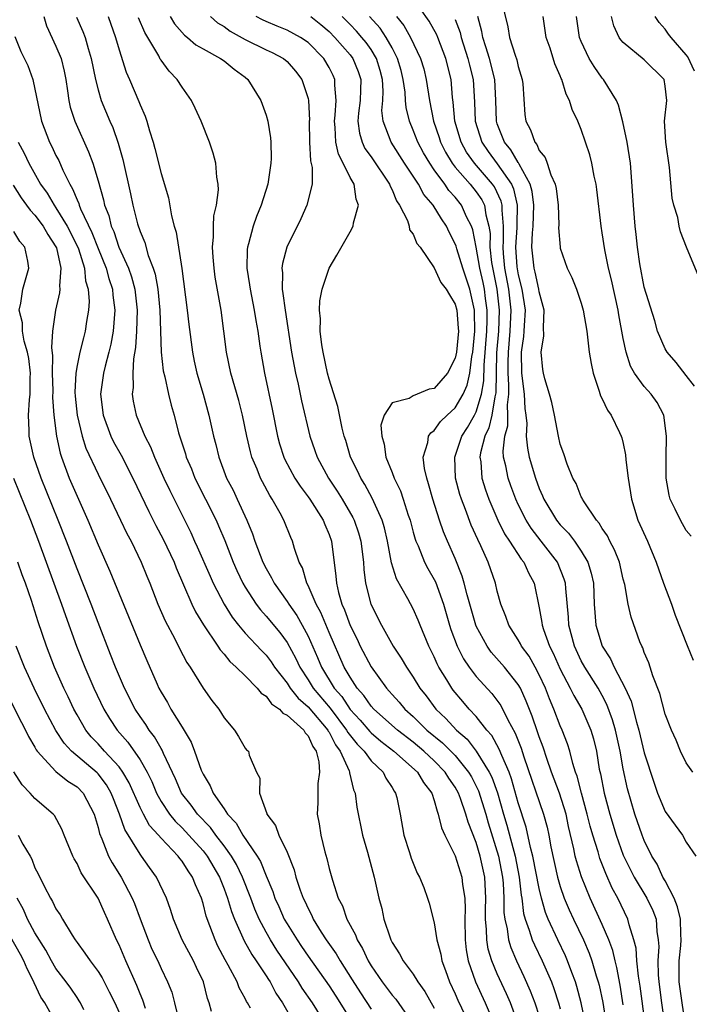
# Model space of a CAD drawing. Units: inches. Extents: x 2634000 to 2637000, y 1482000 to 1485000.
# Drawn here: x 2634278 to 2634341, y 1482843 to 1482937 of the extents above; entities that cross this region are included whole.
import ezdxf

# ---------------------------------------------------------------- set-up
doc = ezdxf.new("R2010")
doc.units = ezdxf.units.IN
doc.header["$MEASUREMENT"] = 0
doc.layers.add('LD26341482_2ft', color=194, linetype='Continuous')

msp = doc.modelspace()

# ---------------------------------------------------------------- linework, layer by layer
at = {"layer": 'LD26341482_2ft'}
for points, elevation in [([(2634341, 1482840.427), (2634340.595, 1482843), (2634340.33, 1482845), (2634340.309, 1482845.692), (2634340.313, 1482847), (2634340.466, 1482848.467), (2634340.506, 1482849), (2634340.477, 1482849.523), (2634340.438, 1482851), (2634340.166, 1482852.165), (2634339.837, 1482853), (2634339, 1482854.622), (2634338.776, 1482855), (2634338.211, 1482856.211), (2634337.704, 1482857), (2634337, 1482858.469), (2634336.796, 1482859), (2634336.113, 1482861), (2634335.404, 1482863.404), (2634335, 1482865.318), (2634334.696, 1482867), (2634334.251, 1482869), (2634333.972, 1482869.972), (2634333.447, 1482871.447), (2634333, 1482872.284), (2634332.595, 1482873), (2634331.327, 1482875), (2634331, 1482875.61), (2634330.353, 1482877), (2634329.818, 1482879), (2634329.773, 1482879.773), (2634329.516, 1482882.484), (2634329.493, 1482883), (2634329.386, 1482883.386), (2634328.73, 1482885), (2634327.194, 1482887), (2634326.224, 1482888.224), (2634325.74, 1482889), (2634325, 1482890.497), (2634324.769, 1482891), (2634324.287, 1482892.287), (2634324.038, 1482893), (2634323.821, 1482894.179), (2634323.612, 1482895), (2634323.565, 1482895.565), (2634323.721, 1482897), (2634323.999, 1482898.002), (2634324.017, 1482899), (2634323.98, 1482899.98), (2634324.107, 1482901), (2634324.121, 1482901.879), (2634324.038, 1482903), (2634324.035, 1482904.035), (2634324.061, 1482905), (2634324.238, 1482907), (2634324.323, 1482909), (2634324.099, 1482911), (2634323.733, 1482913), (2634323.598, 1482914.402), (2634323.557, 1482915), (2634323.598, 1482915.598), (2634323.606, 1482917), (2634323.468, 1482918.532), (2634323.479, 1482919), (2634323.391, 1482919.391), (2634322.744, 1482920.744), (2634322.565, 1482921), (2634320.84, 1482923), (2634320.076, 1482924.076), (2634319.56, 1482925), (2634318.962, 1482927), (2634318.81, 1482928.81), (2634318.739, 1482929.261), (2634318.601, 1482931), (2634318.103, 1482933), (2634317.335, 1482935), (2634317.239, 1482935.239), (2634316.533, 1482936.533), (2634314.808, 1482939)], 8156), ([(2634323.36, 1482938.64), (2634324.002, 1482936.003), (2634324.179, 1482935), (2634324.701, 1482933.299), (2634324.859, 1482932.859), (2634325, 1482932.228), (2634325.373, 1482931), (2634325.424, 1482930.576), (2634325.639, 1482927.639), (2634325.729, 1482927), (2634326.176, 1482926.176), (2634326.572, 1482925), (2634326.779, 1482924.779), (2634327, 1482924.227), (2634327.55, 1482923.55), (2634327.747, 1482923), (2634328.09, 1482921.91), (2634328.514, 1482921), (2634328.599, 1482920.599), (2634328.797, 1482919), (2634328.863, 1482917.137), (2634328.844, 1482916.844), (2634328.98, 1482915), (2634329, 1482914.914), (2634329.653, 1482913), (2634330.11, 1482912.11), (2634330.562, 1482911), (2634331, 1482909.685), (2634331.182, 1482909), (2634331.515, 1482907), (2634331.764, 1482905), (2634331.93, 1482903.93), (2634332.121, 1482903), (2634332.716, 1482901.284), (2634332.835, 1482900.835), (2634333, 1482900.55), (2634333.487, 1482899.487), (2634333.849, 1482899), (2634334.65, 1482897.35), (2634334.812, 1482897), (2634334.86, 1482896.86), (2634335, 1482896.296), (2634335.223, 1482895.223), (2634335.255, 1482894.745), (2634335.469, 1482893), (2634335.772, 1482891), (2634336.393, 1482889), (2634337.296, 1482887), (2634338.131, 1482885), (2634338.827, 1482883), (2634339.577, 1482881), (2634339.943, 1482879.943), (2634341.069, 1482877.069), (2634341.656, 1482875.656)], 8150), ([(2634279.827, 1482937), (2634280.091, 1482936.091), (2634281, 1482934.16), (2634281.478, 1482933), (2634281.778, 1482931.778), (2634281.926, 1482931), (2634282.096, 1482929.904), (2634282.214, 1482929), (2634282.355, 1482928.355), (2634282.79, 1482927), (2634284.108, 1482924.108), (2634284.502, 1482923), (2634285, 1482921.336), (2634285.521, 1482919.521), (2634285.625, 1482919), (2634286.017, 1482918.017), (2634286.261, 1482917), (2634286.496, 1482916.496), (2634286.996, 1482915), (2634287.895, 1482913), (2634288.186, 1482912.186), (2634288.511, 1482911), (2634288.73, 1482909), (2634288.661, 1482907), (2634288.56, 1482905.44), (2634288.368, 1482904.368), (2634288.305, 1482903), (2634288.348, 1482901.651), (2634288.259, 1482901), (2634288.35, 1482900.35), (2634288.637, 1482899), (2634289.454, 1482897), (2634289.991, 1482895.991), (2634290.364, 1482895), (2634291.277, 1482893), (2634291.834, 1482891.834), (2634293.824, 1482887.824), (2634294.189, 1482887), (2634294.453, 1482886.453), (2634295.665, 1482883.665), (2634295.969, 1482883), (2634297.004, 1482881), (2634297.763, 1482879.763), (2634298.361, 1482879), (2634299, 1482878.242), (2634300.569, 1482876.569), (2634301, 1482876.146), (2634301.495, 1482875.495), (2634301.814, 1482875), (2634303, 1482873.472), (2634303.301, 1482873), (2634304.043, 1482872.043), (2634305, 1482871.222), (2634306.873, 1482869), (2634306.912, 1482868.912), (2634307, 1482868.787), (2634307.598, 1482867.598), (2634308.049, 1482867), (2634308.896, 1482865.104), (2634308.925, 1482865), (2634308.925, 1482864.925), (2634309.321, 1482863.321), (2634309.484, 1482863), (2634309.643, 1482861.642), (2634310.175, 1482859), (2634310.643, 1482857.357), (2634311.284, 1482855), (2634311.723, 1482853), (2634312.004, 1482852.004), (2634312.211, 1482851), (2634312.809, 1482849.191), (2634312.882, 1482849), (2634313, 1482848.765), (2634313.696, 1482847.696), (2634314.059, 1482847), (2634315, 1482845.733), (2634315.45, 1482845), (2634316.107, 1482844.108), (2634317, 1482842.509)], 8178), ([(2634282.938, 1482936.938), (2634283.559, 1482935.559), (2634283.762, 1482935), (2634284.055, 1482933.945), (2634284.363, 1482933), (2634284.751, 1482931), (2634285, 1482929.997), (2634285.298, 1482929), (2634286.135, 1482927), (2634286.403, 1482926.403), (2634286.915, 1482924.915), (2634287.351, 1482923.351), (2634288.089, 1482920.089), (2634288.316, 1482919), (2634288.762, 1482917.238), (2634289, 1482916.511), (2634289.448, 1482915.448), (2634289.783, 1482914.217), (2634290.261, 1482913), (2634290.443, 1482912.443), (2634290.694, 1482911), (2634290.891, 1482909), (2634291.014, 1482905), (2634291.213, 1482903.213), (2634291.354, 1482902.646), (2634291.703, 1482901), (2634291.967, 1482899.967), (2634292.238, 1482899), (2634292.676, 1482897.324), (2634293.319, 1482895.319), (2634293.399, 1482895), (2634293.884, 1482893.885), (2634294.222, 1482893), (2634296.232, 1482889), (2634296.47, 1482888.47), (2634297.059, 1482887.059), (2634297.855, 1482885), (2634298.205, 1482884.205), (2634298.779, 1482883), (2634299, 1482882.619), (2634300.052, 1482881), (2634300.457, 1482880.457), (2634301, 1482879.867), (2634302.305, 1482878.305), (2634303, 1482877.35), (2634303.828, 1482875.828), (2634304.197, 1482875), (2634305, 1482873.774), (2634305.475, 1482873), (2634307.09, 1482871.09), (2634308.669, 1482869), (2634308.779, 1482868.779), (2634309.653, 1482867.653), (2634310.322, 1482867), (2634311, 1482866.077), (2634312.131, 1482865), (2634312.411, 1482864.411), (2634313, 1482863.525), (2634313.188, 1482863.188), (2634313.329, 1482863), (2634313.432, 1482862.569), (2634313.754, 1482861), (2634314.115, 1482859), (2634314.655, 1482857.345), (2634314.811, 1482856.811), (2634315.38, 1482855.38), (2634315.606, 1482855), (2634316.004, 1482853.996), (2634316.353, 1482853), (2634316.507, 1482852.508), (2634317, 1482850.635), (2634317.267, 1482849), (2634317.636, 1482847.636), (2634317.737, 1482847), (2634318.091, 1482846.092), (2634318.457, 1482845), (2634319, 1482843.864), (2634319.258, 1482843.258), (2634320.319, 1482841)], 8176), ([(2634285.965, 1482937), (2634286.662, 1482935), (2634287, 1482933.798), (2634287.68, 1482931.68), (2634287.989, 1482931), (2634288.892, 1482928.892), (2634289, 1482928.582), (2634289.485, 1482927.486), (2634289.644, 1482927), (2634289.892, 1482926.107), (2634290.247, 1482925), (2634290.413, 1482924.413), (2634291, 1482922.042), (2634291.715, 1482919.715), (2634291.998, 1482918.002), (2634292.263, 1482917), (2634292.445, 1482916.445), (2634292.977, 1482912.977), (2634293.497, 1482909), (2634293.649, 1482907.649), (2634293.988, 1482905), (2634294.162, 1482904.162), (2634294.422, 1482903), (2634295.012, 1482901), (2634295.559, 1482899), (2634296.001, 1482897), (2634296.211, 1482896.211), (2634296.492, 1482895), (2634297.241, 1482893), (2634297.853, 1482891.853), (2634298.257, 1482891), (2634299.168, 1482889), (2634299.7, 1482887.7), (2634299.929, 1482887), (2634300.687, 1482885), (2634301, 1482884.38), (2634301.517, 1482883.517), (2634301.756, 1482883), (2634303, 1482881.248), (2634303.151, 1482881), (2634303.923, 1482879.923), (2634304.447, 1482879), (2634305, 1482877.952), (2634305.906, 1482875.906), (2634306.274, 1482875), (2634307.487, 1482873), (2634308.194, 1482872.194), (2634309, 1482870.959), (2634309.941, 1482869.941), (2634310.861, 1482868.861), (2634311, 1482868.726), (2634311.933, 1482867.933), (2634313.172, 1482867), (2634315.418, 1482865), (2634315.995, 1482863.995), (2634316.774, 1482863), (2634317, 1482862.301), (2634317.268, 1482861.268), (2634317.392, 1482861), (2634317.695, 1482859.695), (2634318.002, 1482859), (2634319, 1482857.029), (2634319.643, 1482855), (2634319.704, 1482854.296), (2634319.902, 1482853), (2634319.938, 1482851.938), (2634319.904, 1482851), (2634319.944, 1482849), (2634320.059, 1482848.059), (2634320.249, 1482847), (2634320.929, 1482845), (2634321.849, 1482843), (2634322.706, 1482841)], 8174), ([(2634325.005, 1482841), (2634324.254, 1482843), (2634323.874, 1482843.873), (2634323, 1482845.761), (2634322.491, 1482847), (2634322.142, 1482848.142), (2634322.007, 1482849), (2634321.992, 1482850.008), (2634321.887, 1482851), (2634321.886, 1482851.886), (2634321.919, 1482853), (2634321.811, 1482855), (2634321.383, 1482857), (2634321, 1482858.274), (2634320.221, 1482860.221), (2634320.009, 1482861), (2634319.503, 1482862.497), (2634319.313, 1482863), (2634319, 1482863.559), (2634318.404, 1482864.404), (2634318.056, 1482865), (2634317, 1482866.086), (2634316.007, 1482867), (2634315, 1482867.835), (2634313.495, 1482869), (2634311.242, 1482871), (2634311, 1482871.273), (2634310.299, 1482872.299), (2634309.675, 1482873), (2634309, 1482874.043), (2634308.445, 1482875), (2634307, 1482878.289), (2634306.208, 1482880.208), (2634305.766, 1482881), (2634305, 1482882.771), (2634304.874, 1482883), (2634304.453, 1482884.453), (2634304.155, 1482885), (2634303.709, 1482886.291), (2634303.527, 1482887), (2634303.358, 1482887.358), (2634302.686, 1482889), (2634302.342, 1482889.658), (2634301.588, 1482891), (2634301.35, 1482891.35), (2634300.654, 1482892.654), (2634300.482, 1482893), (2634300.14, 1482893.86), (2634299.643, 1482895), (2634299.5, 1482895.5), (2634299.151, 1482897), (2634298.745, 1482899), (2634298.391, 1482900.391), (2634297.65, 1482903), (2634297.224, 1482905), (2634296.981, 1482907), (2634296.709, 1482909), (2634296.15, 1482912.15), (2634296.045, 1482913), (2634295.953, 1482914.047), (2634295.9, 1482915), (2634296.003, 1482916.003), (2634295.978, 1482917), (2634296.018, 1482917.982), (2634296.266, 1482919), (2634296.463, 1482920.463), (2634296.45, 1482921), (2634296.32, 1482921.68), (2634296.219, 1482923), (2634295.971, 1482923.972), (2634295.605, 1482925), (2634294.816, 1482927), (2634294.257, 1482928.257), (2634293.905, 1482929), (2634293, 1482930.256), (2634292.544, 1482931), (2634291.778, 1482931.778), (2634291, 1482932.822), (2634290.928, 1482932.928), (2634290.775, 1482933.225), (2634289.45, 1482935.45), (2634288.861, 1482936.861)], 8172), ([(2634291.876, 1482937), (2634292.295, 1482936.295), (2634293.218, 1482935.218), (2634293.505, 1482935), (2634294.301, 1482934.301), (2634295, 1482933.892), (2634296.669, 1482933), (2634297, 1482932.752), (2634297.959, 1482931.959), (2634299, 1482931.213), (2634299.272, 1482931), (2634300.496, 1482929), (2634300.638, 1482928.638), (2634301, 1482927.586), (2634301.165, 1482927), (2634301.414, 1482925.414), (2634301.443, 1482925), (2634301.469, 1482923.469), (2634301.458, 1482923), (2634301.171, 1482921), (2634300.542, 1482919), (2634300.076, 1482917.924), (2634299.764, 1482917), (2634299.333, 1482915.333), (2634299.224, 1482915), (2634299.198, 1482914.802), (2634299.171, 1482913), (2634299.435, 1482911.435), (2634299.476, 1482911), (2634299.874, 1482909), (2634300.016, 1482908.016), (2634300.199, 1482907), (2634300.411, 1482905.589), (2634300.483, 1482905), (2634300.844, 1482903), (2634301.569, 1482899.569), (2634302.074, 1482897), (2634302.275, 1482896.274), (2634302.691, 1482895), (2634302.785, 1482894.785), (2634303.749, 1482893), (2634304.228, 1482892.228), (2634305, 1482891.222), (2634305.153, 1482891), (2634306.442, 1482889), (2634306.594, 1482888.594), (2634307, 1482887.64), (2634307.225, 1482887), (2634307.65, 1482883.65), (2634307.693, 1482883), (2634307.892, 1482882.108), (2634308.217, 1482881), (2634308.464, 1482880.464), (2634309, 1482878.955), (2634309.658, 1482877.658), (2634309.961, 1482877), (2634311, 1482875.027), (2634312.457, 1482873), (2634312.722, 1482872.722), (2634313, 1482872.382), (2634313.664, 1482871.664), (2634314.19, 1482871), (2634315, 1482870.28), (2634316.308, 1482869), (2634317.792, 1482867.792), (2634319, 1482866.563), (2634320.27, 1482865), (2634320.536, 1482864.536), (2634321.222, 1482863.222), (2634321.916, 1482861), (2634322.153, 1482860.153), (2634323.137, 1482857), (2634323.518, 1482855), (2634323.574, 1482854.426), (2634323.635, 1482853), (2634323.636, 1482851.635), (2634323.712, 1482851), (2634323.936, 1482850.064), (2634324.071, 1482849), (2634324.282, 1482848.282), (2634324.831, 1482847), (2634325.531, 1482845.531), (2634326.15, 1482844.15), (2634326.594, 1482843), (2634327, 1482841.744)], 8170), ([(2634295.696, 1482937), (2634296.385, 1482936.385), (2634297, 1482936.025), (2634297.587, 1482935.587), (2634299, 1482934.805), (2634301, 1482933.815), (2634301.573, 1482933.573), (2634302.668, 1482933), (2634303, 1482932.71), (2634303.791, 1482931.79), (2634304.398, 1482931), (2634305, 1482929.165), (2634305.037, 1482929), (2634305.12, 1482927.12), (2634305.111, 1482927), (2634305.145, 1482925), (2634305.233, 1482923.233), (2634305.387, 1482922.613), (2634305.376, 1482921), (2634304.887, 1482919), (2634304.293, 1482917.708), (2634302.966, 1482915), (2634302.559, 1482913.441), (2634302.504, 1482913), (2634302.553, 1482912.553), (2634302.529, 1482911), (2634302.608, 1482910.608), (2634302.8, 1482909), (2634303.424, 1482905), (2634303.66, 1482903.66), (2634303.794, 1482903), (2634304.038, 1482901.962), (2634304.364, 1482900.364), (2634305.161, 1482897), (2634305.649, 1482895.649), (2634305.863, 1482895), (2634306.94, 1482893), (2634307.771, 1482891.771), (2634308.24, 1482891), (2634309.253, 1482889.253), (2634309.372, 1482889), (2634309.781, 1482887.781), (2634310.012, 1482887), (2634310.258, 1482885), (2634310.302, 1482884.302), (2634310.462, 1482883), (2634310.969, 1482881), (2634311.972, 1482879), (2634313.094, 1482877), (2634313.858, 1482875.858), (2634314.35, 1482875), (2634315, 1482874.056), (2634315.647, 1482873), (2634316.248, 1482872.248), (2634317.166, 1482871), (2634318.112, 1482870.112), (2634319.124, 1482869), (2634320.131, 1482868.131), (2634321.002, 1482867.003), (2634322.248, 1482865), (2634322.499, 1482864.499), (2634323.017, 1482863.017), (2634323.6, 1482861), (2634323.927, 1482859.927), (2634324.71, 1482857), (2634325.104, 1482855), (2634325.282, 1482853.281), (2634325.338, 1482853), (2634325.515, 1482851.515), (2634325.66, 1482851), (2634326.05, 1482849.95), (2634326.335, 1482849), (2634326.533, 1482848.533), (2634327.273, 1482847), (2634328.156, 1482845), (2634328.393, 1482844.393), (2634328.848, 1482843), (2634329, 1482842.441)], 8168), ([(2634331.417, 1482841), (2634331.004, 1482843.004), (2634330.584, 1482844.584), (2634330.447, 1482845), (2634330.087, 1482845.912), (2634329.693, 1482847), (2634329.484, 1482847.485), (2634328.757, 1482849), (2634327.853, 1482851), (2634327.606, 1482851.606), (2634327.209, 1482853), (2634327, 1482853.893), (2634326.404, 1482857), (2634326.172, 1482857.828), (2634325.755, 1482859.756), (2634325, 1482862.08), (2634324.363, 1482864.363), (2634324.124, 1482865), (2634323.429, 1482866.571), (2634323.197, 1482867.197), (2634322.478, 1482868.478), (2634322.01, 1482869), (2634321, 1482870.288), (2634320.336, 1482871), (2634319.718, 1482871.718), (2634318.815, 1482872.815), (2634318.678, 1482873), (2634318.203, 1482873.798), (2634317.454, 1482875), (2634317.297, 1482875.297), (2634317, 1482875.983), (2634316.482, 1482877), (2634315.651, 1482879), (2634315.476, 1482879.476), (2634315, 1482880.559), (2634314.506, 1482881.494), (2634313.415, 1482883.415), (2634312.95, 1482884.95), (2634312.57, 1482887), (2634312.267, 1482888.267), (2634312.047, 1482889), (2634311.245, 1482890.755), (2634311.102, 1482891.102), (2634310.4, 1482892.4), (2634310.008, 1482893), (2634309.698, 1482893.698), (2634309.03, 1482895), (2634308.576, 1482896.576), (2634308.432, 1482897), (2634308.243, 1482897.757), (2634307.83, 1482899.83), (2634307, 1482902.433), (2634306.849, 1482903), (2634306.42, 1482905), (2634306.31, 1482905.69), (2634306.16, 1482907), (2634306.186, 1482908.186), (2634306.098, 1482909), (2634306.105, 1482909.895), (2634306.324, 1482911), (2634306.988, 1482913), (2634307.746, 1482914.254), (2634309, 1482916.459), (2634309.283, 1482917), (2634309.316, 1482917.316), (2634309.794, 1482919), (2634309.571, 1482919.571), (2634309.377, 1482921), (2634309, 1482921.643), (2634308.349, 1482923), (2634307.878, 1482923.878), (2634307.636, 1482925), (2634307.576, 1482926.424), (2634307.503, 1482927), (2634307.577, 1482927.577), (2634307.676, 1482929), (2634307.54, 1482930.46), (2634307.553, 1482931), (2634307.381, 1482931.381), (2634307, 1482932.129), (2634306.492, 1482933), (2634305, 1482934.52), (2634304.29, 1482935), (2634303, 1482935.695), (2634302.059, 1482936.059), (2634301, 1482936.504), (2634300.662, 1482936.662), (2634300.066, 1482937)], 8166), ([(2634305.259, 1482937), (2634306.224, 1482936.224), (2634307, 1482935.543), (2634307.535, 1482935), (2634309, 1482933.328), (2634309.256, 1482933), (2634309.761, 1482931.761), (2634310.011, 1482931), (2634309.99, 1482929.99), (2634309.943, 1482929), (2634309.788, 1482927.788), (2634309.728, 1482927), (2634309.878, 1482925.878), (2634310.139, 1482925), (2634310.414, 1482924.414), (2634311, 1482923.605), (2634312.76, 1482921), (2634312.811, 1482920.811), (2634313, 1482920.466), (2634313.415, 1482919.415), (2634313.712, 1482919), (2634314.459, 1482917.542), (2634314.616, 1482917), (2634314.65, 1482916.65), (2634315, 1482916.255), (2634315.362, 1482915.362), (2634315.66, 1482915), (2634317, 1482913.039), (2634317.648, 1482911.648), (2634318.143, 1482911), (2634318.455, 1482910.455), (2634319, 1482909.589), (2634319.149, 1482909), (2634319.297, 1482907.297), (2634319.301, 1482907), (2634319.123, 1482905), (2634319, 1482904.42), (2634318.277, 1482903), (2634317, 1482901.558), (2634316.533, 1482901.467), (2634315, 1482900.839), (2634314.603, 1482900.603), (2634313, 1482900.172), (2634312.234, 1482899), (2634311.937, 1482898.063), (2634312.006, 1482897), (2634312.231, 1482896.231), (2634312.396, 1482895), (2634313, 1482893.545), (2634313.206, 1482893), (2634313.789, 1482891.789), (2634314.052, 1482891), (2634314.529, 1482889.471), (2634314.699, 1482889), (2634315, 1482887.853), (2634315.185, 1482887.185), (2634315.251, 1482887), (2634315.461, 1482886.539), (2634316.074, 1482885), (2634316.387, 1482884.387), (2634317, 1482883.346), (2634317.116, 1482883.116), (2634317.879, 1482881), (2634318.461, 1482879), (2634318.593, 1482878.593), (2634319.196, 1482877), (2634319.799, 1482875.799), (2634320.337, 1482875), (2634321, 1482874.118), (2634322.488, 1482872.488), (2634323.346, 1482871.346), (2634324.02, 1482869.98), (2634324.719, 1482868.719), (2634325.278, 1482867.278), (2634325.543, 1482866.458), (2634327.421, 1482861), (2634327.75, 1482859.75), (2634327.911, 1482859), (2634328.109, 1482857.891), (2634328.747, 1482855), (2634329, 1482854.113), (2634329.385, 1482853), (2634329.863, 1482851.863), (2634330.256, 1482851), (2634331.211, 1482849), (2634331.756, 1482847.756), (2634332.021, 1482847), (2634332.425, 1482845.574), (2634332.613, 1482845), (2634332.694, 1482844.694), (2634333.038, 1482843.038), (2634333.598, 1482839.597)], 8164), ([(2634335, 1482842.81), (2634334.699, 1482844.699), (2634334.382, 1482846.382), (2634334.217, 1482847), (2634333.993, 1482847.992), (2634333.622, 1482849), (2634333, 1482850.489), (2634331.847, 1482853), (2634331.015, 1482855.015), (2634330.542, 1482856.543), (2634330.431, 1482857), (2634330.3, 1482857.7), (2634329.799, 1482859.799), (2634329.551, 1482861), (2634328.917, 1482863), (2634328.167, 1482865), (2634327.719, 1482866.28), (2634327.367, 1482867.367), (2634327, 1482868.372), (2634326.849, 1482868.849), (2634326.334, 1482870.334), (2634325.767, 1482871.767), (2634325.203, 1482873), (2634325, 1482873.358), (2634323.694, 1482875), (2634322.434, 1482876.434), (2634322.028, 1482877), (2634321, 1482878.894), (2634320.955, 1482879), (2634320.126, 1482881.874), (2634319.855, 1482883), (2634319.669, 1482883.67), (2634319, 1482885.332), (2634318.26, 1482887), (2634317.889, 1482887.889), (2634317.504, 1482889), (2634316.873, 1482891), (2634316.468, 1482892.468), (2634316.285, 1482893), (2634316.069, 1482893.931), (2634315.946, 1482895), (2634316.388, 1482896.388), (2634316.452, 1482897), (2634316.667, 1482897.333), (2634317, 1482897.55), (2634317.612, 1482898.388), (2634318.242, 1482899), (2634319, 1482899.69), (2634319.755, 1482901), (2634320.133, 1482901.867), (2634320.382, 1482903), (2634320.595, 1482904.595), (2634320.68, 1482905), (2634320.871, 1482907), (2634320.846, 1482908.846), (2634320.833, 1482909), (2634320.394, 1482911), (2634319.732, 1482913), (2634319.151, 1482914.849), (2634319.091, 1482915.091), (2634319, 1482915.337), (2634318.44, 1482916.44), (2634318.173, 1482917), (2634317.701, 1482917.701), (2634316.899, 1482919), (2634316.025, 1482920.025), (2634315.499, 1482921), (2634314.179, 1482923), (2634312.895, 1482925), (2634312.129, 1482927), (2634312.029, 1482928.029), (2634312.097, 1482929), (2634312.136, 1482929.864), (2634312.08, 1482931), (2634311.857, 1482931.857), (2634311.524, 1482933), (2634311, 1482933.855), (2634310.515, 1482934.515), (2634310.119, 1482935), (2634309.597, 1482935.597), (2634309, 1482936.236), (2634308.248, 1482937)], 8162), ([(2634337.09, 1482841), (2634336.606, 1482844.607), (2634336.449, 1482845.551), (2634336.29, 1482847), (2634336.211, 1482848.211), (2634336.012, 1482849), (2634335.558, 1482850.442), (2634335.447, 1482851), (2634334.482, 1482853), (2634333.954, 1482853.954), (2634333.336, 1482855.336), (2634332.775, 1482856.775), (2634332.602, 1482857.398), (2634332.1, 1482859), (2634331.854, 1482859.854), (2634331.575, 1482861), (2634331.022, 1482862.978), (2634330.611, 1482864.611), (2634330.459, 1482865), (2634330.195, 1482865.805), (2634329.898, 1482867), (2634329.691, 1482867.691), (2634329.182, 1482869), (2634329, 1482869.404), (2634328.394, 1482871), (2634327.971, 1482871.971), (2634327.583, 1482873), (2634327, 1482874.266), (2634326.609, 1482875), (2634326.027, 1482876.027), (2634325.325, 1482877), (2634325.226, 1482877.226), (2634325, 1482877.608), (2634324.091, 1482879), (2634323.823, 1482879.823), (2634323.339, 1482881), (2634323, 1482882.247), (2634322.823, 1482883), (2634322.141, 1482885), (2634321.444, 1482886.556), (2634321.145, 1482887.145), (2634320.531, 1482888.53), (2634319.981, 1482890.019), (2634319.592, 1482891), (2634319.445, 1482891.445), (2634319.032, 1482893), (2634318.96, 1482895), (2634319.632, 1482897), (2634320.164, 1482897.836), (2634320.829, 1482899), (2634321, 1482899.329), (2634321.507, 1482901), (2634321.724, 1482902.275), (2634321.755, 1482903.755), (2634322.01, 1482907), (2634322.044, 1482908.044), (2634322.034, 1482909), (2634321.878, 1482910.122), (2634321.775, 1482911), (2634321.651, 1482911.651), (2634321.355, 1482913), (2634321, 1482914.998), (2634320.67, 1482916.67), (2634320.547, 1482917), (2634320.089, 1482917.911), (2634319.61, 1482919), (2634319, 1482919.762), (2634318.408, 1482920.408), (2634318.005, 1482921), (2634317, 1482922.376), (2634316.572, 1482923), (2634315.992, 1482923.992), (2634315.447, 1482925), (2634315, 1482926.156), (2634314.635, 1482927), (2634314.324, 1482928.324), (2634314.266, 1482929), (2634314.223, 1482929.777), (2634314.052, 1482931), (2634313.844, 1482931.844), (2634313.523, 1482933), (2634313, 1482933.993), (2634312.429, 1482935), (2634311.862, 1482935.862), (2634310.854, 1482937)], 8160), ([(2634313.404, 1482937), (2634314.12, 1482936.121), (2634314.741, 1482935), (2634315.698, 1482933), (2634316.002, 1482932.002), (2634316.248, 1482931), (2634316.544, 1482929), (2634316.936, 1482927), (2634317.461, 1482925.461), (2634317.602, 1482925), (2634318.068, 1482924.068), (2634318.724, 1482923), (2634319, 1482922.64), (2634320.416, 1482921), (2634321, 1482920.274), (2634321.524, 1482919.524), (2634321.786, 1482919), (2634321.903, 1482918.097), (2634322.205, 1482917), (2634322.314, 1482916.314), (2634322.306, 1482915), (2634322.466, 1482913.534), (2634322.953, 1482911), (2634323.182, 1482909), (2634323.113, 1482907), (2634322.938, 1482904.938), (2634322.884, 1482903), (2634322.858, 1482901.142), (2634322.835, 1482901), (2634322.762, 1482900.762), (2634322.482, 1482899), (2634322.199, 1482897.801), (2634321.815, 1482897), (2634321.41, 1482895.41), (2634321.357, 1482895), (2634321.427, 1482894.572), (2634321.545, 1482893), (2634321.889, 1482891.889), (2634322.209, 1482891), (2634323.059, 1482889), (2634323.703, 1482887.703), (2634324.18, 1482887), (2634325.291, 1482885.291), (2634325.536, 1482885), (2634325.985, 1482883.985), (2634326.511, 1482883), (2634327, 1482880.657), (2634327.259, 1482879.259), (2634327.284, 1482879), (2634327.41, 1482878.59), (2634327.988, 1482877), (2634328.332, 1482876.332), (2634329, 1482874.798), (2634329.953, 1482873), (2634330.289, 1482872.289), (2634331.045, 1482871), (2634331.902, 1482869), (2634332.156, 1482868.156), (2634332.435, 1482867), (2634332.719, 1482865.281), (2634332.829, 1482864.829), (2634333.17, 1482863), (2634333.708, 1482861), (2634334.32, 1482859), (2634335, 1482857.082), (2634335.674, 1482855.674), (2634336.026, 1482855), (2634337.249, 1482853), (2634337.803, 1482851.803), (2634338.126, 1482851), (2634338.206, 1482849.795), (2634338.335, 1482849), (2634338.38, 1482848.38), (2634338.286, 1482847), (2634338.327, 1482845.673), (2634338.394, 1482845), (2634338.65, 1482843), (2634339.21, 1482839)], 8158), ([(2634341.63, 1482865), (2634341, 1482865.887), (2634340.459, 1482867), (2634340.031, 1482868.031), (2634339.59, 1482869), (2634339, 1482870.51), (2634338.482, 1482872.482), (2634337.815, 1482874.184), (2634337.422, 1482875.422), (2634337, 1482876.401), (2634336.852, 1482876.852), (2634336.756, 1482877), (2634336.587, 1482877.413), (2634335.752, 1482879.753), (2634335.476, 1482881), (2634335.144, 1482882.856), (2634335, 1482883.378), (2634334.626, 1482885), (2634334.176, 1482886.175), (2634333.717, 1482887), (2634333.497, 1482887.496), (2634333, 1482888.22), (2634332.716, 1482888.716), (2634332.439, 1482889), (2634331.266, 1482890.734), (2634331.109, 1482891), (2634331.083, 1482891.083), (2634331, 1482891.225), (2634330.508, 1482892.508), (2634330.213, 1482893), (2634329.652, 1482894.348), (2634329.33, 1482895.33), (2634329, 1482896.246), (2634328.825, 1482897), (2634328.448, 1482899), (2634328.199, 1482900.199), (2634327.978, 1482901), (2634327.535, 1482902.465), (2634327.4, 1482903), (2634327.344, 1482903.344), (2634327.188, 1482905), (2634327.441, 1482906.559), (2634327.393, 1482907.393), (2634327.463, 1482909), (2634327, 1482910.767), (2634326.966, 1482911), (2634326.614, 1482912.614), (2634326.513, 1482913), (2634326.308, 1482915), (2634326.364, 1482916.364), (2634326.422, 1482917), (2634326.48, 1482919), (2634326.325, 1482920.325), (2634326.128, 1482921), (2634325.089, 1482922.911), (2634325.039, 1482923.039), (2634325, 1482923.08), (2634324.296, 1482924.296), (2634323.699, 1482925), (2634323, 1482926.772), (2634322.925, 1482927), (2634322.875, 1482929), (2634322.776, 1482931), (2634322.269, 1482933), (2634321.911, 1482934.089), (2634321.642, 1482935), (2634321.549, 1482935.549), (2634321.141, 1482937)], 8152), ([(2634341.464, 1482887.464), (2634341, 1482888.01), (2634340.437, 1482889), (2634339.937, 1482890.063), (2634339.471, 1482891), (2634339.381, 1482891.381), (2634339.084, 1482893), (2634339.066, 1482895), (2634339.118, 1482897), (2634338.856, 1482899), (2634338.213, 1482900.213), (2634337.664, 1482901), (2634337, 1482901.737), (2634336.075, 1482903), (2634335.672, 1482903.672), (2634335.264, 1482905), (2634335, 1482906.293), (2634334.568, 1482908.568), (2634334.508, 1482909), (2634333.884, 1482911.884), (2634333.608, 1482913), (2634333.235, 1482914.765), (2634333, 1482916.364), (2634332.89, 1482917), (2634332.495, 1482920.495), (2634332.418, 1482921), (2634332.238, 1482921.762), (2634332.02, 1482923), (2634331.817, 1482923.818), (2634331, 1482926.211), (2634330.663, 1482927), (2634330.141, 1482928.141), (2634329.896, 1482929), (2634329.572, 1482929.572), (2634329.15, 1482931), (2634329.092, 1482931.092), (2634329, 1482931.335), (2634328.471, 1482932.471), (2634328.027, 1482933.973), (2634327.675, 1482935), (2634327.378, 1482937)], 8148), ([(2634341.768, 1482901.768), (2634341, 1482902.795), (2634340.024, 1482904.024), (2634339.177, 1482905), (2634339, 1482905.327), (2634338.272, 1482907), (2634337.996, 1482907.996), (2634337, 1482911.189), (2634336.567, 1482913.433), (2634336.341, 1482915), (2634336.223, 1482916.223), (2634336.128, 1482917), (2634335.968, 1482919), (2634335.922, 1482919.922), (2634335.691, 1482923), (2634335.382, 1482925), (2634334.961, 1482926.961), (2634334.538, 1482928.538), (2634334.343, 1482929), (2634333.117, 1482931), (2634333, 1482931.127), (2634332.215, 1482932.215), (2634331.761, 1482933), (2634331, 1482934.607), (2634330.844, 1482935), (2634330.549, 1482937)], 8146), ([(2634342.193, 1482912.193), (2634341.026, 1482915.026), (2634340.457, 1482916.457), (2634340.334, 1482917), (2634340.177, 1482917.823), (2634339.82, 1482919), (2634339.666, 1482919.667), (2634339.402, 1482922.598), (2634339.06, 1482925), (2634338.938, 1482927), (2634339.158, 1482929), (2634339, 1482930.347), (2634338.885, 1482931), (2634337, 1482932.874), (2634335, 1482934.502), (2634334.767, 1482934.767), (2634334.611, 1482935), (2634334.105, 1482936.105), (2634333.871, 1482937)], 8144), ([(2634341.777, 1482931.777), (2634341.134, 1482933.134), (2634341, 1482933.326), (2634339.546, 1482935), (2634339.306, 1482935.306), (2634339, 1482935.772), (2634338.404, 1482936.404), (2634338.036, 1482937)], 8142), ([(2634319, 1482936.691), (2634319.473, 1482935.473), (2634319.583, 1482935), (2634320.214, 1482933), (2634320.352, 1482932.352), (2634320.707, 1482931), (2634320.835, 1482928.835), (2634320.889, 1482927), (2634321.524, 1482925), (2634322.128, 1482924.128), (2634323, 1482922.954), (2634324.346, 1482921), (2634324.554, 1482920.554), (2634324.907, 1482919), (2634324.863, 1482917.137), (2634324.875, 1482916.875), (2634324.747, 1482915), (2634324.873, 1482913.127), (2634325, 1482912.363), (2634325.346, 1482911), (2634325.651, 1482909), (2634325.553, 1482907.553), (2634325.539, 1482907), (2634325.505, 1482906.495), (2634325.289, 1482905), (2634325.31, 1482903), (2634325.561, 1482901), (2634325.628, 1482899.628), (2634325.718, 1482899), (2634325.805, 1482898.195), (2634325.769, 1482897), (2634325.868, 1482895.868), (2634326.042, 1482895), (2634326.632, 1482893), (2634327, 1482892.021), (2634327.322, 1482891.322), (2634327.442, 1482891), (2634328.643, 1482889), (2634329, 1482888.561), (2634329.774, 1482887.774), (2634330.348, 1482887), (2634331, 1482886.045), (2634331.637, 1482885), (2634331.954, 1482883.954), (2634332.155, 1482883), (2634332.242, 1482881), (2634332.396, 1482879), (2634332.984, 1482877), (2634333.79, 1482875.79), (2634334.146, 1482875), (2634335.185, 1482873), (2634335.746, 1482871.746), (2634336.247, 1482869.754), (2634336.472, 1482869), (2634337, 1482866.826), (2634337.93, 1482863.93), (2634338.267, 1482863), (2634339, 1482861.254), (2634339.927, 1482859.927), (2634340.624, 1482859), (2634341, 1482858.323), (2634341.904, 1482857)], 8154), ([(2634277.094, 1482935.094), (2634277.668, 1482933.668), (2634278.313, 1482932.313), (2634278.791, 1482931), (2634279.634, 1482927), (2634280.394, 1482925), (2634280.605, 1482924.605), (2634281, 1482923.75), (2634281.255, 1482923.255), (2634281.642, 1482922.358), (2634282.312, 1482921), (2634282.583, 1482920.583), (2634283, 1482919.523), (2634283.164, 1482919.164), (2634283.205, 1482919), (2634283.329, 1482918.671), (2634284.41, 1482916.41), (2634285, 1482914.888), (2634285.768, 1482913), (2634286.021, 1482912.021), (2634286.382, 1482911), (2634286.423, 1482910.423), (2634286.609, 1482909), (2634286.44, 1482907), (2634286.228, 1482905.772), (2634286.038, 1482905), (2634285.674, 1482903.674), (2634285.529, 1482903), (2634285.238, 1482901), (2634285.477, 1482899), (2634286.221, 1482897), (2634286.473, 1482896.473), (2634287.195, 1482895.195), (2634288.318, 1482893), (2634289.837, 1482889.837), (2634290.503, 1482888.503), (2634291.2, 1482887.2), (2634292.238, 1482885), (2634292.445, 1482884.445), (2634293.151, 1482882.849), (2634293.931, 1482881), (2634294.275, 1482880.275), (2634295.029, 1482879.029), (2634296.406, 1482877), (2634296.632, 1482876.632), (2634297, 1482876.224), (2634297.536, 1482875.536), (2634298.148, 1482875), (2634299, 1482874.158), (2634300.152, 1482873), (2634300.529, 1482872.529), (2634301, 1482872.229), (2634301.514, 1482871.514), (2634302.275, 1482871), (2634302.6, 1482870.6), (2634303, 1482870.432), (2634304.589, 1482869), (2634304.732, 1482868.732), (2634305, 1482868.464), (2634305.444, 1482867.444), (2634305.76, 1482867), (2634306.023, 1482865.977), (2634306.087, 1482865), (2634305.921, 1482863.922), (2634305.926, 1482862.074), (2634305.874, 1482861), (2634306.056, 1482860.056), (2634306.224, 1482859), (2634306.603, 1482857.397), (2634306.775, 1482856.775), (2634307, 1482855.821), (2634307.31, 1482854.691), (2634307.875, 1482853), (2634308.258, 1482852.258), (2634308.694, 1482851), (2634309.504, 1482849.504), (2634309.674, 1482849), (2634310.186, 1482848.186), (2634310.73, 1482847), (2634311, 1482846.548), (2634312.051, 1482845), (2634313, 1482843.749), (2634313.356, 1482843.356), (2634314.996, 1482840.996)], 8180), ([(2634277.401, 1482925), (2634277.965, 1482923.965), (2634278.407, 1482923), (2634279.539, 1482921), (2634280.146, 1482920.146), (2634280.814, 1482919), (2634281, 1482918.75), (2634282.072, 1482917), (2634283.061, 1482915.061), (2634283.135, 1482914.865), (2634283.712, 1482913), (2634283.808, 1482911.808), (2634284.063, 1482911), (2634284.156, 1482909.844), (2634284.099, 1482909), (2634283.918, 1482907.918), (2634283.791, 1482907), (2634283.613, 1482906.386), (2634283.278, 1482905), (2634283, 1482903.736), (2634282.874, 1482903), (2634282.804, 1482901.196), (2634282.821, 1482900.821), (2634283.03, 1482899), (2634283.504, 1482897), (2634283.855, 1482895.855), (2634285, 1482893.377), (2634286.181, 1482891), (2634287.152, 1482889), (2634287.744, 1482887.744), (2634288.156, 1482887), (2634289.121, 1482885), (2634289.653, 1482883.653), (2634289.928, 1482883), (2634290.705, 1482881), (2634291.4, 1482879.4), (2634292.303, 1482877.697), (2634292.76, 1482876.76), (2634293.45, 1482875.45), (2634293.758, 1482875), (2634295, 1482872.991), (2634295.832, 1482871.832), (2634296.494, 1482871), (2634297, 1482870.179), (2634298.002, 1482869), (2634298.387, 1482868.387), (2634299, 1482867.289), (2634299.133, 1482867.133), (2634299.311, 1482867), (2634299.384, 1482866.616), (2634300.075, 1482865), (2634300.405, 1482864.405), (2634300.378, 1482863), (2634301.056, 1482861.056), (2634301.058, 1482861), (2634301.905, 1482859.905), (2634302.213, 1482859), (2634303, 1482857.371), (2634303.679, 1482855.679), (2634303.843, 1482855), (2634304.254, 1482853.746), (2634304.531, 1482853), (2634304.691, 1482852.691), (2634305, 1482851.991), (2634305.344, 1482851.344), (2634305.491, 1482851), (2634306.252, 1482849.749), (2634306.725, 1482849), (2634307.669, 1482847.669), (2634308.05, 1482847), (2634309.208, 1482845.208), (2634309.975, 1482843.974), (2634311, 1482842.402)], 8182), ([(2634276.932, 1482920.932), (2634277.695, 1482919.695), (2634278.206, 1482919), (2634278.527, 1482918.527), (2634279, 1482918.048), (2634279.78, 1482917), (2634280.217, 1482916.217), (2634281, 1482915.053), (2634281.04, 1482914.96), (2634281.464, 1482913), (2634281.321, 1482911.321), (2634281.357, 1482911), (2634281.335, 1482910.665), (2634280.962, 1482909), (2634280.677, 1482907), (2634280.563, 1482905.438), (2634280.662, 1482904.662), (2634280.646, 1482903), (2634280.692, 1482901.308), (2634280.679, 1482900.679), (2634280.801, 1482899), (2634281.05, 1482897), (2634281.396, 1482895.396), (2634281.521, 1482895), (2634282.264, 1482893), (2634283, 1482891.276), (2634284.021, 1482889), (2634285, 1482886.656), (2634286.13, 1482884.13), (2634289, 1482877.119), (2634289.634, 1482875.634), (2634290.628, 1482873.372), (2634290.797, 1482873), (2634291, 1482872.615), (2634291.613, 1482871.613), (2634291.946, 1482871), (2634293, 1482869.272), (2634293.113, 1482869.113), (2634293.863, 1482867.863), (2634294.183, 1482867), (2634294.825, 1482865.175), (2634295, 1482864.784), (2634295.68, 1482863.68), (2634295.948, 1482863), (2634297, 1482861.5), (2634297.333, 1482861), (2634298.141, 1482860.141), (2634298.794, 1482859), (2634300.15, 1482857), (2634300.466, 1482856.466), (2634301, 1482855.126), (2634301.636, 1482853.636), (2634301.838, 1482853), (2634302.207, 1482852.207), (2634302.732, 1482851), (2634303, 1482850.532), (2634303.949, 1482849), (2634304.381, 1482848.381), (2634305, 1482847.449), (2634307, 1482844.629), (2634307.643, 1482843.643), (2634309.303, 1482841)], 8184), ([(2634306.663, 1482841), (2634305.411, 1482843), (2634304.423, 1482844.423), (2634304.085, 1482845), (2634302.026, 1482848.026), (2634301.428, 1482849), (2634301, 1482849.758), (2634300.342, 1482851), (2634299.936, 1482851.936), (2634299.538, 1482853), (2634298.755, 1482855), (2634298.179, 1482856.179), (2634297.702, 1482857), (2634297, 1482857.985), (2634296.225, 1482859), (2634295.712, 1482859.712), (2634294.473, 1482861), (2634293.857, 1482861.857), (2634292.954, 1482863), (2634292.365, 1482864.365), (2634291.228, 1482866.772), (2634291.095, 1482867.095), (2634291, 1482867.23), (2634290.364, 1482868.364), (2634289.861, 1482869), (2634289.54, 1482869.54), (2634289, 1482870.302), (2634288.544, 1482871), (2634287.523, 1482873), (2634286.66, 1482875), (2634286.204, 1482876.204), (2634285, 1482879.248), (2634284.335, 1482881), (2634283, 1482884.36), (2634281.999, 1482887), (2634281.222, 1482889), (2634279.582, 1482893), (2634278.878, 1482895), (2634278.446, 1482897), (2634278.452, 1482897.548), (2634278.395, 1482899), (2634278.479, 1482900.479), (2634278.556, 1482901), (2634278.548, 1482902.548), (2634278.569, 1482903), (2634278.403, 1482904.403), (2634278.281, 1482905), (2634277.961, 1482906.04), (2634277.805, 1482907), (2634277.807, 1482907.807), (2634277.507, 1482909), (2634277.669, 1482909.668), (2634277.852, 1482911), (2634278.413, 1482913), (2634278.312, 1482913.688), (2634278.05, 1482915), (2634277.566, 1482915.566), (2634277, 1482916.5)], 8186), ([(2634276.947, 1482893), (2634278.561, 1482889), (2634279.32, 1482887), (2634281.534, 1482881), (2634281.91, 1482879.91), (2634282.959, 1482877), (2634283.733, 1482875), (2634284.588, 1482873), (2634285.541, 1482871), (2634286.097, 1482870.097), (2634286.819, 1482869), (2634287.84, 1482867.84), (2634289, 1482866.161), (2634289.669, 1482865), (2634290.108, 1482864.108), (2634290.563, 1482863), (2634291, 1482862.204), (2634291.796, 1482861), (2634292.332, 1482860.332), (2634293, 1482859.696), (2634293.654, 1482859), (2634295, 1482857.487), (2634295.378, 1482857), (2634296.55, 1482855), (2634297, 1482853.882), (2634297.332, 1482853), (2634297.702, 1482851.702), (2634297.988, 1482851), (2634298.927, 1482848.926), (2634299.627, 1482847.627), (2634300.069, 1482847), (2634301, 1482845.593), (2634301.223, 1482845.223), (2634301.382, 1482845), (2634301.933, 1482843.933), (2634302.576, 1482843), (2634303.702, 1482841)], 8188), ([(2634299.501, 1482842.499), (2634299.229, 1482843), (2634299.137, 1482843.137), (2634299, 1482843.432), (2634298.443, 1482844.443), (2634298.252, 1482845), (2634297.4, 1482846.6), (2634297.104, 1482847.104), (2634296.419, 1482848.419), (2634296.136, 1482849), (2634295.638, 1482850.362), (2634295.282, 1482851.282), (2634295, 1482852.473), (2634294.844, 1482853), (2634294.267, 1482854.267), (2634293.997, 1482855), (2634293.575, 1482855.575), (2634293, 1482856.508), (2634292.777, 1482856.778), (2634292.624, 1482857), (2634291, 1482858.699), (2634290.749, 1482859), (2634289.915, 1482859.915), (2634289.315, 1482861), (2634289, 1482861.632), (2634287.978, 1482863.978), (2634287.378, 1482865), (2634287, 1482865.514), (2634285.608, 1482867), (2634285, 1482867.686), (2634284.355, 1482868.355), (2634283.828, 1482869), (2634283, 1482870.439), (2634282.696, 1482871), (2634282.161, 1482872.161), (2634281.75, 1482873), (2634280.861, 1482875), (2634280.097, 1482877), (2634279.316, 1482879.316), (2634278.666, 1482881.334), (2634278.087, 1482883), (2634277.793, 1482883.793), (2634277.38, 1482885)], 8190), ([(2634295.807, 1482842.193), (2634295.592, 1482843), (2634295.434, 1482843.434), (2634295.034, 1482845), (2634294.376, 1482846.376), (2634294.098, 1482847), (2634293.017, 1482849), (2634292.174, 1482851), (2634291.911, 1482851.911), (2634291.512, 1482853), (2634290.572, 1482855), (2634289.909, 1482855.909), (2634289.151, 1482857), (2634289, 1482857.188), (2634287.542, 1482859.542), (2634287.05, 1482861), (2634286.464, 1482862.464), (2634286.265, 1482863), (2634285.796, 1482863.796), (2634285, 1482864.824), (2634284.914, 1482864.914), (2634282.465, 1482867), (2634281.765, 1482867.765), (2634280.973, 1482868.973), (2634279.912, 1482871), (2634278.914, 1482873), (2634277.987, 1482875), (2634277.198, 1482877)], 8192), ([(2634276.064, 1482873), (2634277.72, 1482869.72), (2634278.1, 1482869), (2634278.385, 1482868.385), (2634279, 1482867.362), (2634279.127, 1482867.127), (2634279.22, 1482867), (2634281, 1482865.064), (2634282.121, 1482864.121), (2634283, 1482863.579), (2634283.58, 1482863), (2634284.625, 1482861), (2634285, 1482859.717), (2634285.132, 1482859.132), (2634285.353, 1482858.647), (2634286.007, 1482857), (2634286.348, 1482856.348), (2634287.203, 1482855), (2634288.243, 1482853), (2634288.464, 1482852.465), (2634289, 1482851.002), (2634289.76, 1482849), (2634290.133, 1482848.133), (2634290.683, 1482847), (2634291, 1482846.282), (2634291.621, 1482845), (2634292.015, 1482844.015), (2634292.28, 1482843), (2634292.681, 1482841.319)], 8194), ([(2634289.534, 1482842.466), (2634289.275, 1482843.275), (2634289, 1482843.881), (2634288.68, 1482844.68), (2634287.633, 1482847), (2634287, 1482848.526), (2634286.764, 1482849), (2634285.904, 1482851), (2634285.61, 1482851.611), (2634285, 1482852.971), (2634283.405, 1482855.405), (2634283, 1482856.281), (2634282.729, 1482856.729), (2634282.601, 1482857), (2634281.772, 1482859), (2634281.567, 1482859.567), (2634280.857, 1482860.857), (2634280.721, 1482861), (2634279, 1482862.484), (2634278.543, 1482863), (2634277.779, 1482863.779), (2634277, 1482865.012)], 8196), ([(2634277.41, 1482859), (2634277.855, 1482858.146), (2634278.535, 1482857), (2634278.696, 1482856.696), (2634279, 1482855.891), (2634279.308, 1482855.308), (2634279.885, 1482854.114), (2634280.471, 1482853), (2634280.678, 1482852.678), (2634281, 1482851.976), (2634281.389, 1482851.389), (2634281.606, 1482851), (2634282.527, 1482849.473), (2634282.834, 1482849), (2634283, 1482848.758), (2634283.761, 1482847.761), (2634284.248, 1482847), (2634285, 1482846.006), (2634285.381, 1482845.382), (2634286.075, 1482844.075), (2634286.608, 1482843), (2634287, 1482842.098)], 8198), ([(2634283.659, 1482842.341), (2634283.341, 1482843), (2634283.216, 1482843.216), (2634283, 1482843.511), (2634282.408, 1482844.407), (2634281.984, 1482845), (2634281, 1482846.291), (2634280.571, 1482847), (2634280.02, 1482848.02), (2634279, 1482849.691), (2634278.3, 1482851), (2634277.893, 1482851.893), (2634277.296, 1482853)], 8200), ([(2634281.033, 1482841), (2634279.947, 1482843), (2634279.565, 1482843.565), (2634278.913, 1482844.913), (2634278.889, 1482845), (2634278.256, 1482846.256), (2634277.935, 1482847), (2634277.619, 1482847.619), (2634275.731, 1482851)], 8202)]:
    msp.add_lwpolyline(points, dxfattribs=dict(at, elevation=elevation))

doc.saveas('drawing.dxf')
